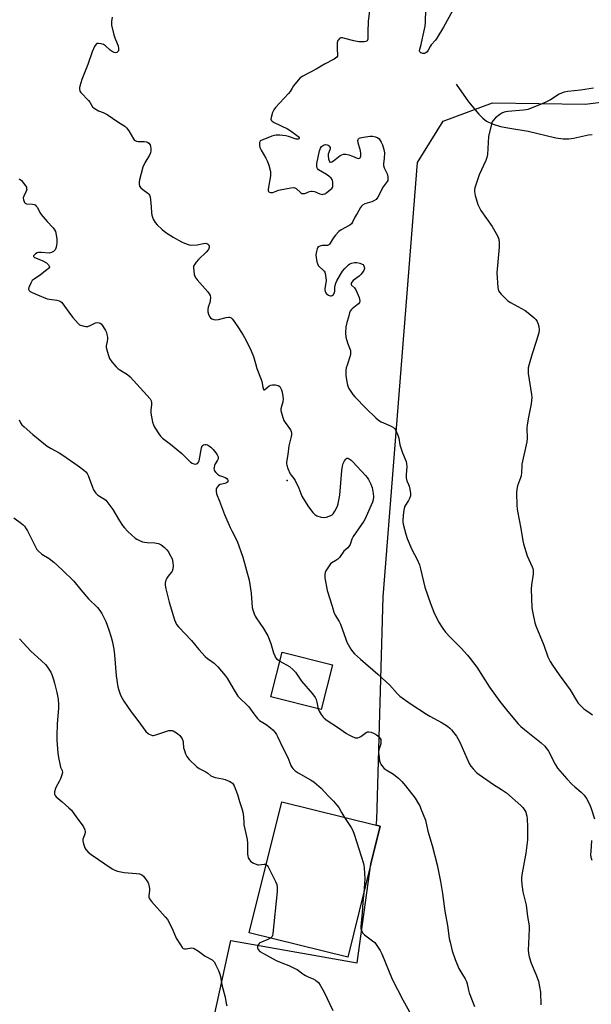
# Model space of a CAD drawing. Units: inches. Extents: x 1291767 to 1297767, y 565447 to 569447.
# Drawn here: x 1294480 to 1294751, y 567510 to 567977 of the extents above; entities that cross this region are included whole.
import ezdxf

# ---------------------------------------------------------------- set-up
doc = ezdxf.new("R2010")
doc.units = ezdxf.units.IN
doc.header["$MEASUREMENT"] = 0
for name, color, linetype in [('BLDG-Footprint', 5, 'Continuous'), ('CNTRL-Analytical Point', 7, 'Continuous'), ('HYDRO-Single Line Stream', 4, 'Continuous'), ('NTRL-Pasture Land', 2, 'Continuous'), ('Undefined', 1, 'Continuous')]:
    doc.layers.add(name, color=color, linetype=linetype)

msp = doc.modelspace()

# ---------------------------------------------------------------- linework, layer by layer
at = {"layer": 'BLDG-Footprint'}
for points, elevation in [([(1294628.43, 567670.7), (1294623.04, 567649.45), (1294599.19, 567655.5), (1294604.58, 567676.75)], 509.88), ([(1294646.63, 567576.26), (1294635.66, 567531.93), (1294588.94, 567543.49), (1294604.33, 567605.66), (1294649.15, 567594.57), (1294651.05, 567594.1)], 512.65)]:
    msp.add_lwpolyline(points, close=True, dxfattribs=dict(at, elevation=elevation))
at = {"layer": 'CNTRL-Analytical Point'}
msp.add_point((1294606.92, 567758.1, 506), dxfattribs=at)
at = {"layer": 'HYDRO-Single Line Stream'}
msp.add_lwpolyline([(1294687.15, 567946.18), (1294692.96, 567937.84), (1294697.86, 567932.02), (1294699.76, 567930.11), (1294701.52, 567928.7), (1294704.19, 567927.42), (1294708.17, 567926.24), (1294712.58, 567925.33), (1294721.31, 567923.91), (1294734.47, 567920.81), (1294737.83, 567920.32), (1294740.53, 567920.26), (1294742.75, 567920.6), (1294749.93, 567922.24), (1294751.7, 567922.4)], dxfattribs=at)
at = {"layer": 'NTRL-Pasture Land'}
msp.add_polyline3d([(1295427.82, 567983.8, 0), (1295367.82, 567707.8, 0), (1295221.23, 567110.76, 0), (1294562.88, 567461.26, 0), (1294580.21, 567539.88, 0), (1294640.18, 567529.22, 0), (1294646.63, 567576.25, 0), (1294651.05, 567594.1, 0), (1294649.15, 567594.57, 0), (1294649.51, 567597.19, 0), (1294652.43, 567702.97, 0), (1294668.71, 567909.05, 0), (1294680.89, 567928.65, 0), (1294704.34, 567937.42, 0), (1294748.38, 567936.73, 0), (1294871.91, 567952.31, 0), (1295041.21, 567956.66, 0), (1295177.71, 567975.48, 0)], close=True, dxfattribs=at)
at = {"layer": 'Undefined'}
for points, elevation in [([(1294645.91, 567981.1), (1294645.34, 567976.19), (1294645.11, 567970.95), (1294645.12, 567967.56), (1294645.03, 567967.12), (1294644.88, 567966.87), (1294644.29, 567966.55), (1294643.51, 567966.4), (1294642.39, 567966.32), (1294640.98, 567966.36), (1294638.51, 567966.74), (1294634.27, 567968), (1294633.16, 567968.26), (1294632.38, 567968.25), (1294631.75, 567967.91), (1294631.22, 567967.36), (1294630.95, 567966.92), (1294630.69, 567965.81), (1294630.55, 567962.84), (1294630.82, 567960.21), (1294630.72, 567959.47), (1294630.49, 567959.05), (1294629.91, 567958.55), (1294629.2, 567958.12), (1294624.6, 567955.78), (1294620.66, 567953.39), (1294614.37, 567950.01), (1294613.14, 567949.21), (1294612.11, 567948.16), (1294609.86, 567945.4), (1294609.21, 567944.43), (1294608.27, 567942.72), (1294607.59, 567941.79), (1294601.36, 567935.24), (1294600.5, 567934.15), (1294599.95, 567932.8), (1294599.31, 567930.51), (1294599.21, 567929.71), (1294599.29, 567929.24), (1294599.41, 567929.04), (1294599.78, 567928.69), (1294600.74, 567928.11), (1294607.04, 567925), (1294608.3, 567924.28), (1294610.76, 567922.52), (1294611.93, 567921.6), (1294612.3, 567921.21), (1294612.53, 567920.81), (1294612.57, 567920.45), (1294612.51, 567920.31), (1294612.08, 567920.11), (1294611.17, 567920.16), (1294607.58, 567921.38), (1294606.19, 567921.74), (1294603.34, 567921.98), (1294601.64, 567921.98), (1294600.79, 567921.86), (1294599.69, 567921.58), (1294595.31, 567919.86), (1294594.55, 567919.48), (1294594.13, 567919.17), (1294593.78, 567918.55), (1294593.69, 567918.05), (1294593.69, 567917.24), (1294593.92, 567916.16), (1294594.54, 567914.87), (1294596.8, 567911.11), (1294597.47, 567909.83), (1294598.13, 567907.87), (1294598.95, 567904.73), (1294599.03, 567903.87), (1294598.94, 567902.74), (1294597.93, 567896.44), (1294597.93, 567895.68), (1294598.07, 567895.29), (1294598.21, 567895.16), (1294598.58, 567894.99), (1294599.05, 567894.9), (1294600.06, 567894.92), (1294600.88, 567895.17), (1294602.77, 567895.93), (1294603.62, 567896.16), (1294608.57, 567897.04), (1294609.99, 567897.17), (1294610.52, 567897.08), (1294611.24, 567896.69), (1294613.32, 567894.74), (1294613.9, 567894.39), (1294614.4, 567894.34), (1294615.21, 567894.43), (1294617.45, 567895.27), (1294618.22, 567895.45), (1294618.74, 567895.49), (1294619.82, 567895.29), (1294622.44, 567894.17), (1294623.48, 567893.95), (1294623.99, 567893.98), (1294624.75, 567894.28), (1294625.74, 567894.92), (1294627.63, 567896.36), (1294628.03, 567896.75), (1294628.34, 567897.19), (1294628.49, 567897.7), (1294628.56, 567898.52), (1294628.52, 567899.67), (1294628.39, 567900.51), (1294628.22, 567901.02), (1294627.76, 567901.69), (1294626.73, 567902.66), (1294625.63, 567903.46), (1294621.79, 567905.66), (1294621.24, 567906.21), (1294620.93, 567906.93), (1294620.9, 567907.72), (1294621.01, 567908.55), (1294622.21, 567914.59), (1294622.48, 567915.43), (1294622.74, 567915.95), (1294623.25, 567916.66), (1294623.66, 567917.05), (1294624.11, 567917.32), (1294624.61, 567917.5), (1294625.12, 567917.56), (1294625.86, 567917.46), (1294626.31, 567917.27), (1294626.71, 567916.97), (1294627.27, 567916.2), (1294627.34, 567915.55), (1294626.62, 567913.88), (1294626.43, 567913.09), (1294626.36, 567912.27), (1294626.52, 567910.84), (1294626.79, 567909.8), (1294627.15, 567909.31), (1294627.52, 567909.24), (1294628.17, 567909.42), (1294628.88, 567909.83), (1294632.09, 567912.42), (1294632.86, 567912.79), (1294633.69, 567913), (1294634.8, 567913), (1294636.2, 567912.65), (1294637.86, 567912.08), (1294640.1, 567911.1), (1294640.88, 567911.02), (1294641.51, 567911.23), (1294641.73, 567911.58), (1294641.86, 567912.05), (1294641.89, 567913.41), (1294641.66, 567914.59), (1294640.6, 567918.38), (1294640.45, 567919.49), (1294640.53, 567919.93), (1294640.73, 567920.27), (1294641.06, 567920.55), (1294641.52, 567920.75), (1294643.16, 567921.09), (1294646.29, 567921.54), (1294647.42, 567921.53), (1294648.81, 567921.22), (1294649.85, 567920.79), (1294650.48, 567920.25), (1294651.46, 567918.78), (1294652.15, 567917.45), (1294652.83, 567915.3), (1294653.08, 567913.64), (1294653, 567911.11), (1294652.63, 567908.41), (1294652.62, 567907.64), (1294652.95, 567906.57), (1294654.34, 567903.63), (1294654.68, 567902.23), (1294654.73, 567901.13), (1294654.6, 567900.61), (1294654.34, 567900.11), (1294652.94, 567898.23), (1294652.47, 567897.47), (1294649.96, 567892.58), (1294649.12, 567891.56), (1294648.05, 567890.81), (1294647, 567890.41), (1294643.76, 567889.39), (1294642.64, 567888.79), (1294642.24, 567888.4), (1294641.74, 567887.71), (1294640.07, 567884.95), (1294639.05, 567883.16), (1294637.98, 567880.82), (1294637.41, 567879.99), (1294636.62, 567879.41), (1294632.55, 567877.16), (1294631.4, 567876.27), (1294629.82, 567874.54), (1294628.7, 567873.18), (1294628.21, 567872.45), (1294627.36, 567870.72), (1294627.06, 567870.29), (1294626.72, 567870), (1294626.1, 567869.71), (1294625.59, 567869.63), (1294623.68, 567869.64), (1294622.86, 567869.56), (1294622.07, 567869.29), (1294621.61, 567869.02), (1294621.28, 567868.64), (1294621.07, 567868.16), (1294620.65, 567866.21), (1294620.52, 567865.06), (1294620.6, 567863.92), (1294620.99, 567861.94), (1294621.42, 567860.6), (1294621.68, 567860.15), (1294622.18, 567859.58), (1294623.9, 567858.08), (1294624.48, 567857.47), (1294624.75, 567857), (1294625, 567856.2), (1294625.28, 567854.49), (1294625.39, 567853.05), (1294625.29, 567852), (1294624.74, 567849.28), (1294624.72, 567848.58), (1294624.86, 567847.85), (1294625.18, 567847.19), (1294625.57, 567846.79), (1294626.53, 567846.17), (1294627.3, 567845.85), (1294627.8, 567845.8), (1294628.23, 567845.94), (1294628.81, 567846.37), (1294629.12, 567846.75), (1294629.35, 567847.24), (1294629.52, 567848.04), (1294629.53, 567849.97), (1294629.65, 567850.73), (1294629.98, 567851.84), (1294630.44, 567852.91), (1294632.16, 567856), (1294633.09, 567857.49), (1294634.26, 567858.83), (1294635.93, 567860.51), (1294636.63, 567861.01), (1294637.4, 567861.31), (1294638.79, 567861.58), (1294639.93, 567861.59), (1294641.4, 567861.28), (1294642.5, 567860.87), (1294642.91, 567860.6), (1294643.2, 567860.28), (1294643.46, 567859.59), (1294643.52, 567858.82), (1294643.46, 567858.3), (1294643.3, 567857.81), (1294642.87, 567857.14), (1294641.98, 567856.09), (1294641.02, 567855.15), (1294638.29, 567853.11), (1294637.58, 567852.23), (1294637.33, 567851.77), (1294637.22, 567851.33), (1294637.24, 567851.13), (1294637.45, 567850.79), (1294638.9, 567849.58), (1294639.51, 567848.68), (1294641.02, 567845.09), (1294641.27, 567844.25), (1294641.33, 567843.44), (1294641.15, 567842.69), (1294640.7, 567842.05), (1294640.09, 567841.49), (1294637.81, 567839.71), (1294637.28, 567839.12), (1294636.84, 567838.47), (1294636.53, 567837.73), (1294635.99, 567835.65), (1294635.2, 567833.16), (1294634.73, 567831.15), (1294634.62, 567828.19), (1294634.78, 567826.16), (1294635.59, 567823.46), (1294636.69, 567820.65), (1294636.88, 567819.83), (1294637, 567818.72), (1294636.98, 567818.17), (1294636.81, 567817.33), (1294635.33, 567812.95), (1294634.97, 567811.59), (1294634.77, 567810.49), (1294634.7, 567809.09), (1294634.74, 567807.95), (1294635.14, 567805.06), (1294635.48, 567803.35), (1294636.19, 567801.82), (1294638.02, 567798.95), (1294638.99, 567797.84), (1294644.33, 567792.32), (1294648.96, 567787.9), (1294650.29, 567786.79), (1294651.58, 567786.09), (1294656.19, 567784.02), (1294657.41, 567783.26), (1294657.81, 567782.88), (1294658.28, 567782.16), (1294659.34, 567779.71), (1294659.82, 567778.31), (1294660.38, 567775.16), (1294660.93, 567773.19), (1294661.61, 567771.26), (1294662.96, 567768.32), (1294663.32, 567767.2), (1294663.52, 567766.02), (1294663.62, 567764.84), (1294663.3, 567760.83), (1294663.33, 567759.42), (1294663.67, 567758.07), (1294664.54, 567756.31), (1294664.83, 567755.56), (1294665.14, 567754.13), (1294665.41, 567752.08), (1294665.35, 567750.96), (1294664.92, 567749.66), (1294664.43, 567748.66), (1294662.77, 567745.92), (1294662.39, 567744.85), (1294662.14, 567743.16), (1294661.78, 567739.44), (1294661.78, 567738.59), (1294661.96, 567737.44), (1294663.17, 567732.63), (1294663.83, 567730.71), (1294666.07, 567725.36), (1294668.53, 567720.64), (1294669.62, 567718.22), (1294670.17, 567716.25), (1294672.23, 567707.48), (1294674.91, 567699.73), (1294676.54, 567695.74), (1294678.76, 567691.1), (1294680.78, 567687.88), (1294681.99, 567686.27), (1294684.3, 567683.78), (1294689.44, 567678.68), (1294692.43, 567675.36), (1294693.73, 567673.77), (1294696.84, 567669.6), (1294702.91, 567660.05), (1294707.84, 567653.26), (1294711.57, 567648.49), (1294716.54, 567642.76), (1294717.82, 567641.4), (1294719.48, 567639.99), (1294727.46, 567633.65), (1294729.19, 567632.07), (1294730.84, 567629.73), (1294734.03, 567623.58), (1294735.23, 567621.73), (1294739.63, 567616.64), (1294741.93, 567614.13), (1294743.42, 567612.74), (1294746.47, 567610.19), (1294747.82, 567608.81), (1294748.97, 567607.26), (1294750.59, 567604.21), (1294751.2, 567602.57), (1294752.81, 567597.55)], 506), ([(1294685.43, 567980.99), (1294681.08, 567973.3), (1294678, 567968.07), (1294677.32, 567967.15), (1294675.21, 567964.86), (1294674.75, 567964.14), (1294673.82, 567962.35), (1294673.35, 567961.65), (1294672.77, 567961.13), (1294672.1, 567960.82), (1294671.34, 567960.81), (1294670.38, 567961.11), (1294669.89, 567961.54), (1294669.74, 567962.15), (1294669.86, 567962.91), (1294670.45, 567965.08), (1294671.05, 567968.12), (1294672.35, 567973.85), (1294672.5, 567975.58), (1294672.74, 567981.94)], 506), ([(1294523.92, 567978.01), (1294523.47, 567976.06), (1294523.47, 567975.2), (1294523.61, 567974.33), (1294524.7, 567969.68), (1294525.17, 567968.28), (1294526.29, 567965.56), (1294526.64, 567964.45), (1294526.84, 567963.11), (1294526.78, 567962.12), (1294526.57, 567961.74), (1294526.04, 567961.34), (1294525.38, 567961.19), (1294524.87, 567961.27), (1294523.85, 567961.75), (1294522.86, 567962.4), (1294520.68, 567964.4), (1294519.73, 567965.04), (1294518.66, 567965.39), (1294517.3, 567965.61), (1294516.59, 567965.49), (1294516.23, 567965.21), (1294515.51, 567964.09), (1294514.3, 567961.52), (1294512.37, 567955.63), (1294510.37, 567950.87), (1294509.47, 567948.42), (1294508.49, 567945.36), (1294508.32, 567944.53), (1294508.32, 567943.99), (1294508.58, 567942.98), (1294508.97, 567942.28), (1294512.56, 567938.56), (1294513.24, 567937.7), (1294514.57, 567935.57), (1294515.37, 567934.8), (1294517.31, 567933.6), (1294519.65, 567932.73), (1294521.42, 567931.81), (1294526.54, 567928.34), (1294529.9, 567926.34), (1294530.73, 567925.55), (1294531.81, 567924.13), (1294533.98, 567920.33), (1294534.31, 567919.89), (1294534.69, 567919.54), (1294535.42, 567919.25), (1294536.24, 567919.12), (1294539.05, 567919.08), (1294540.1, 567918.92), (1294540.58, 567918.7), (1294541.22, 567918.23), (1294541.88, 567917.42), (1294542.1, 567916.63), (1294542.17, 567915.76), (1294542.14, 567914.58), (1294541.99, 567913.73), (1294541.34, 567912.2), (1294539.44, 567909.23), (1294538.33, 567906.83), (1294536.82, 567900.92), (1294536.61, 567899.78), (1294536.6, 567898.95), (1294536.85, 567897.91), (1294537.51, 567896.99), (1294538.38, 567896.24), (1294540.72, 567894.56), (1294541.31, 567893.98), (1294541.58, 567893.53), (1294541.81, 567892.73), (1294542.02, 567891.29), (1294542.37, 567888.06), (1294542.53, 567885.16), (1294542.67, 567884.02), (1294543.34, 567882.11), (1294543.71, 567881.33), (1294544.18, 567880.61), (1294545.17, 567879.56), (1294547.51, 567877.36), (1294549.3, 567875.86), (1294552.72, 567873.7), (1294556.8, 567871.43), (1294558.12, 567870.8), (1294560.33, 567870.08), (1294561.72, 567869.92), (1294564.23, 567870.06), (1294567.13, 567870.64), (1294568.24, 567870.72), (1294569.15, 567870.48), (1294569.52, 567870.2), (1294569.8, 567869.78), (1294569.96, 567869.3), (1294569.96, 567868.8), (1294569.79, 567868.29), (1294569.52, 567867.83), (1294568.41, 567866.56), (1294564.84, 567863.04), (1294563.7, 567861.76), (1294563.02, 567860.88), (1294562.63, 567860.19), (1294562.48, 567859.68), (1294562.45, 567859.13), (1294562.56, 567857.69), (1294562.8, 567855.96), (1294563.01, 567855.14), (1294563.25, 567854.63), (1294564.11, 567853.47), (1294569.23, 567847.71), (1294569.94, 567846.78), (1294570.33, 567846.02), (1294570.5, 567844.99), (1294570.4, 567843.37), (1294570.19, 567842.57), (1294569.43, 567840.46), (1294569.25, 567839.31), (1294569.25, 567838.15), (1294569.54, 567837.04), (1294570.06, 567836), (1294570.57, 567835.33), (1294571.19, 567834.89), (1294572.15, 567834.53), (1294572.92, 567834.49), (1294574.25, 567834.64), (1294577.93, 567835.46), (1294579.04, 567835.63), (1294579.58, 567835.61), (1294579.97, 567835.5), (1294580.33, 567835.31), (1294580.75, 567834.94), (1294581.47, 567834.03), (1294583.85, 567830.59), (1294585.97, 567827.17), (1294587.24, 567824.92), (1294589.86, 567819.75), (1294590.85, 567817.03), (1294591.84, 567813.62), (1294592.58, 567811.37), (1294594.52, 567806.13), (1294594.8, 567805.12), (1294595.31, 567802.4), (1294595.69, 567801.29), (1294595.91, 567801.09), (1294596.2, 567801.16), (1294598.33, 567803.02), (1294599.08, 567803.36), (1294599.9, 567803.55), (1294601.33, 567803.53), (1294602.69, 567803.23), (1294603.35, 567802.82), (1294603.81, 567802.2), (1294604.21, 567801.2), (1294604.49, 567800.09), (1294604.88, 567798.1), (1294604.98, 567796.97), (1294604.81, 567795.54), (1294603.97, 567792.24), (1294603.94, 567791.41), (1294604.14, 567790.3), (1294604.77, 567788.06), (1294605.28, 567786.72), (1294605.88, 567785.75), (1294608.43, 567782.27), (1294608.82, 567781.38), (1294608.94, 567780.65), (1294608.92, 567779.87), (1294608.79, 567779.03), (1294607.97, 567775.83), (1294607.75, 567774.68), (1294607.26, 567770.57), (1294606.65, 567766.89), (1294606.6, 567766.04), (1294606.66, 567765.48), (1294607.22, 567763.83), (1294608.3, 567761.4), (1294608.77, 567760.67), (1294610.05, 567759.1), (1294610.65, 567758.13), (1294612.45, 567754.51), (1294613.88, 567750.81), (1294615.84, 567747.45), (1294617.05, 567745.63), (1294619.06, 567743.05), (1294620.05, 567741.99), (1294621.05, 567741.42), (1294623.04, 567740.78), (1294624.48, 567740.55), (1294625.57, 567740.73), (1294627.67, 567741.52), (1294628.3, 567741.93), (1294628.77, 567742.42), (1294629.53, 567743.66), (1294630.71, 567746.02), (1294631.1, 567747.11), (1294631.49, 567748.79), (1294631.83, 567751.25), (1294632.84, 567762.96), (1294633.12, 567764.92), (1294633.54, 567766.18), (1294634.16, 567767.43), (1294634.73, 567768.32), (1294635.24, 567768.73), (1294635.72, 567768.75), (1294636.38, 567768.43), (1294637.26, 567767.77), (1294638.09, 567767.02), (1294644.07, 567760.59), (1294644.82, 567759.67), (1294645.51, 567758.6), (1294646.41, 567756.78), (1294647.19, 567754.86), (1294647.78, 567752.07), (1294647.92, 567750.37), (1294647.74, 567748.95), (1294647.41, 567747.84), (1294644.45, 567741.09), (1294643.93, 567740.03), (1294643.26, 567738.93), (1294638.16, 567731.61), (1294637.59, 567730.39), (1294636.72, 567727.77), (1294636.22, 567726.86), (1294635.72, 567726.29), (1294633.86, 567724.58), (1294631.66, 567721.63), (1294630.92, 567720.8), (1294630.03, 567720.17), (1294628.13, 567719.09), (1294627.52, 567718.55), (1294626.5, 567717.21), (1294625.25, 567715.3), (1294624.89, 567714.55), (1294624.72, 567713.76), (1294624.84, 567712.05), (1294625.86, 567706), (1294628.33, 567698.55), (1294629.09, 567695.67), (1294629.71, 567694.25), (1294631.53, 567691.26), (1294632.2, 567689.97), (1294634.69, 567682.8), (1294635.24, 567681.5), (1294637.04, 567678.12), (1294637.9, 567676.97), (1294638.86, 567675.91), (1294641.65, 567673.36), (1294649.98, 567666.24), (1294653.91, 567662.61), (1294655.41, 567661.15), (1294659.1, 567657.02), (1294660.33, 567655.82), (1294665.29, 567652.32), (1294673.08, 567647.21), (1294674.62, 567646.3), (1294680.39, 567643.14), (1294682.92, 567641.54), (1294684.11, 567640.65), (1294684.9, 567639.8), (1294686, 567638.42), (1294687.25, 567636.78), (1294687.88, 567635.8), (1294688.78, 567633.95), (1294693.3, 567623.86), (1294694.04, 567622.6), (1294695.12, 567621.29), (1294696.7, 567619.66), (1294698.06, 567618.58), (1294704.78, 567613.87), (1294708.68, 567611.5), (1294711.01, 567609.88), (1294717.79, 567604), (1294718.73, 567602.93), (1294719.68, 567601.56), (1294720.08, 567600.84), (1294720.37, 567600.06), (1294720.61, 567598.95), (1294720.78, 567597.55), (1294721.01, 567593.88), (1294720.89, 567587.62), (1294720.16, 567581.29), (1294718.31, 567571.01), (1294718.06, 567569.3), (1294718.03, 567568.43), (1294718.24, 567566.4), (1294718.77, 567562.93), (1294720.34, 567556.59), (1294720.87, 567551.34), (1294721.71, 567546.88), (1294721.72, 567545.42), (1294721.38, 567538.38), (1294721.34, 567535.22), (1294721.41, 567533.79), (1294721.79, 567532.05), (1294722.64, 567529.18), (1294724.94, 567523.95), (1294726.16, 567520.52), (1294726.72, 567517.93), (1294727.15, 567515.31), (1294727.35, 567509.27)], 508), ([(1294752.23, 567944.33), (1294746.12, 567943.4), (1294740.07, 567942.8), (1294738.41, 567942.42), (1294737.08, 567941.93), (1294736.05, 567941.45), (1294731.83, 567938.86), (1294730.27, 567938.04), (1294727.85, 567936.97), (1294721.07, 567934.27), (1294720.24, 567934.03), (1294719.1, 567933.86), (1294711.55, 567933.34), (1294710.7, 567933.19), (1294709.87, 567932.93), (1294708.8, 567932.45), (1294707.82, 567931.85), (1294705.81, 567930.22), (1294704.61, 567929.03), (1294704.2, 567928.3), (1294703.85, 567927.2), (1294702.52, 567921.48), (1294701.89, 567912.87), (1294701.67, 567911.41), (1294701.16, 567910.03), (1294698.06, 567903.23), (1294696, 567897.04), (1294695.79, 567896.19), (1294695.74, 567895.35), (1294696.19, 567893.39), (1294697.44, 567889.18), (1294697.95, 567887.83), (1294698.85, 567886.34), (1294704.14, 567878.63), (1294706.64, 567874.26), (1294707.01, 567873.47), (1294707.28, 567872.63), (1294707.54, 567870.88), (1294707.55, 567868.84), (1294706.42, 567856.79), (1294706.87, 567849.83), (1294706.98, 567848.98), (1294707.21, 567848.18), (1294707.64, 567847.48), (1294708.39, 567846.62), (1294710.59, 567844.33), (1294711.65, 567843.37), (1294712.89, 567842.59), (1294719.89, 567838.81), (1294721.27, 567837.77), (1294724.14, 567835.36), (1294724.93, 567834.54), (1294725.46, 567833.7), (1294725.99, 567832.42), (1294726.28, 567831.28), (1294726.44, 567829.6), (1294726.27, 567828.22), (1294725.07, 567824.14), (1294723.15, 567818.24), (1294721.71, 567813.37), (1294721.33, 567811.65), (1294721.22, 567810.28), (1294721.25, 567808.89), (1294722.85, 567798.94), (1294722.93, 567797.75), (1294722.87, 567795.96), (1294722.68, 567794.5), (1294721.35, 567788.19), (1294720.73, 567784.66), (1294720.65, 567782.94), (1294720.83, 567778.22), (1294720.65, 567776.53), (1294718.33, 567765.95), (1294718.19, 567764.79), (1294718.12, 567762.04), (1294717.88, 567760.45), (1294717.57, 567759.36), (1294716.21, 567755.58), (1294715.85, 567754.08), (1294715.79, 567752.35), (1294715.95, 567746.24), (1294716.04, 567744.79), (1294716.22, 567743.63), (1294717.86, 567735.37), (1294718.76, 567729.55), (1294719.07, 567728.11), (1294720.8, 567722.44), (1294723.17, 567717.28), (1294723.44, 567716.46), (1294723.59, 567715.64), (1294723.68, 567714.53), (1294723.64, 567713.69), (1294722.85, 567708.6), (1294722.73, 567706.53), (1294723.06, 567697.91), (1294723.17, 567696.85), (1294723.49, 567695.14), (1294724.5, 567690.6), (1294724.9, 567689.2), (1294728.76, 567680.06), (1294730.66, 567674.44), (1294731.71, 567672.2), (1294732.76, 567670.51), (1294735.9, 567666.01), (1294741.26, 567658.83), (1294744.26, 567653.73), (1294745.07, 567652.55), (1294746.24, 567651.27), (1294747.7, 567649.85), (1294748.58, 567649.14), (1294750.65, 567647.75), (1294751.75, 567646.89)], 504), ([(1294479.49, 567901.38), (1294480.21, 567901), (1294480.79, 567900.46), (1294482.81, 567897.88), (1294483.12, 567897.3), (1294483.27, 567896.72), (1294483.28, 567896.28), (1294483.11, 567895.53), (1294481.92, 567893.14), (1294481.68, 567892.33), (1294481.78, 567891.31), (1294482.04, 567890.58), (1294482.27, 567890.14), (1294482.59, 567889.8), (1294483.25, 567889.53), (1294485.98, 567889.31), (1294486.77, 567889.17), (1294487.24, 567888.95), (1294487.84, 567888.42), (1294488.34, 567887.74), (1294489.48, 567885.37), (1294490.09, 567884.39), (1294492.93, 567881.12), (1294495.86, 567878.01), (1294496.53, 567877.12), (1294496.88, 567876.36), (1294497.13, 567875.54), (1294497.58, 567872.82), (1294497.55, 567870.74), (1294497.33, 567868.96), (1294497.15, 567868.4), (1294496.74, 567867.64), (1294496, 567866.78), (1294495.04, 567866.31), (1294493.95, 567866.12), (1294490.33, 567866.4), (1294488.92, 567866.34), (1294488.2, 567866.14), (1294487.52, 567865.8), (1294486.93, 567865.34), (1294486.54, 567864.85), (1294486.49, 567864.68), (1294486.55, 567864.41), (1294487.05, 567864), (1294490.62, 567862.65), (1294492.7, 567861.46), (1294493.37, 567860.9), (1294493.7, 567860.49), (1294494.01, 567859.84), (1294494.04, 567859.41), (1294493.7, 567858.82), (1294492.89, 567858.09), (1294489.85, 567855.83), (1294486.78, 567853.79), (1294485.95, 567853.06), (1294485.22, 567851.85), (1294484.34, 567849.75), (1294484.2, 567849.01), (1294484.42, 567848.4), (1294484.91, 567847.91), (1294485.82, 567847.38), (1294488.49, 567846.35), (1294493, 567844.44), (1294494.13, 567844.16), (1294497.62, 567843.71), (1294498.68, 567843.43), (1294499.4, 567843.09), (1294499.84, 567842.73), (1294500.41, 567842.07), (1294504.09, 567836.98), (1294505.19, 567835.57), (1294507.76, 567832.67), (1294508.41, 567832.1), (1294508.9, 567831.83), (1294510.55, 567831.4), (1294511.41, 567831.3), (1294512.25, 567831.32), (1294513.39, 567831.7), (1294515.92, 567833.01), (1294516.7, 567833.19), (1294517.75, 567833.05), (1294518.21, 567832.83), (1294518.61, 567832.49), (1294519.44, 567831.35), (1294520.62, 567829.36), (1294521.09, 567828.36), (1294521.37, 567827.38), (1294521.6, 567826.23), (1294521.64, 567825.36), (1294521.5, 567824.2), (1294521.03, 567822.1), (1294521.04, 567821.29), (1294521.27, 567820.18), (1294521.89, 567817.96), (1294522.57, 567816.09), (1294523.77, 567814.43), (1294525.69, 567812.17), (1294526.5, 567811.32), (1294527.41, 567810.64), (1294531.12, 567808.41), (1294532.47, 567807.34), (1294541.84, 567796.92), (1294542.33, 567795.96), (1294542.49, 567795.12), (1294542.47, 567794.25), (1294542.18, 567791.62), (1294542.24, 567790.18), (1294543.03, 567785.93), (1294543.39, 567784.55), (1294543.73, 567783.77), (1294544.18, 567783.03), (1294545.97, 567780.36), (1294546.83, 567779.2), (1294547.78, 567778.23), (1294551.46, 567775.38), (1294556.95, 567770.97), (1294561.1, 567766.94), (1294561.79, 567766.45), (1294562.54, 567766.14), (1294563.32, 567766), (1294563.81, 567766.03), (1294564.39, 567766.29), (1294564.82, 567766.8), (1294565.06, 567767.55), (1294566.18, 567773.64), (1294566.58, 567774.66), (1294566.74, 567774.85), (1294567.15, 567775.11), (1294567.9, 567775.29), (1294568.44, 567775.28), (1294569.15, 567775.05), (1294570.06, 567774.51), (1294570.73, 567773.93), (1294571.76, 567772.84), (1294573.04, 567771.29), (1294573.69, 567770.37), (1294574.08, 567769.43), (1294574.1, 567768.5), (1294573.79, 567767.76), (1294572.71, 567766.06), (1294572.39, 567765.24), (1294572.2, 567764.38), (1294572.15, 567763.82), (1294572.23, 567763.29), (1294572.41, 567762.8), (1294572.98, 567761.89), (1294573.79, 567761.12), (1294574.78, 567760.55), (1294576.72, 567759.92), (1294577.52, 567759.57), (1294578.22, 567759.06), (1294578.61, 567758.69), (1294578.92, 567758.09), (1294578.9, 567757.89), (1294578.69, 567757.49), (1294578.11, 567757.02), (1294577.32, 567756.74), (1294575.09, 567756.2), (1294574.38, 567755.75), (1294573.77, 567755.17), (1294573.3, 567754.5), (1294573.14, 567754.01), (1294573.16, 567752.91), (1294573.4, 567751.79), (1294574.83, 567748.34), (1294577.19, 567742.07), (1294579.78, 567735.92), (1294580.58, 567734.22), (1294583.14, 567729.36), (1294585.9, 567721.75), (1294588.87, 567710.88), (1294589.82, 567704.71), (1294590.35, 567697.84), (1294590.59, 567696.72), (1294591.22, 567694.85), (1294591.69, 567693.86), (1294592.25, 567692.94), (1294595.73, 567687.91), (1294597.67, 567684.45), (1294599.13, 567680.79), (1294600.35, 567676.43), (1294601.01, 567674.91), (1294601.42, 567674.21), (1294601.91, 567673.57), (1294602.55, 567673.03), (1294603.48, 567672.42)], 510), ([(1294479.64, 567786.92), (1294480.41, 567785.49), (1294481.06, 567784.61), (1294482.13, 567783.58), (1294486.16, 567780.07), (1294493.06, 567774.51), (1294494.95, 567773.31), (1294498.73, 567771.29), (1294499.95, 567770.53), (1294507.66, 567765.14), (1294510.28, 567763.24), (1294511.39, 567762.29), (1294512, 567761.5), (1294512.5, 567760.55), (1294514.44, 567755.05), (1294515.02, 567753.74), (1294515.58, 567752.75), (1294516.1, 567752.1), (1294516.92, 567751.34), (1294517.84, 567750.71), (1294520.27, 567749.31), (1294520.79, 567748.88), (1294521.38, 567748.24), (1294524.18, 567744.43), (1294527.33, 567739.11), (1294528.76, 567736.85), (1294529.71, 567735.72), (1294531.36, 567734.04), (1294534.83, 567730.88), (1294535.55, 567730.39), (1294536.57, 567729.84), (1294538.17, 567729.14), (1294539.26, 567728.83), (1294540.39, 567728.74), (1294544.11, 567728.65), (1294544.95, 567728.51), (1294545.78, 567728.25), (1294547.09, 567727.68), (1294547.81, 567727.22), (1294548.64, 567726.45), (1294549.8, 567725.19), (1294550.51, 567724.29), (1294550.97, 567723.55), (1294552.28, 567720.92), (1294552.69, 567719.3), (1294552.79, 567717.64), (1294552.62, 567716.24), (1294552.3, 567715.2), (1294551.83, 567714.5), (1294550.39, 567712.82), (1294549.82, 567711.84), (1294549.35, 567710.81), (1294548.95, 567709.5), (1294548.93, 567708.46), (1294549.28, 567706.73), (1294550.91, 567700.42), (1294553.43, 567692.02), (1294553.85, 567690.92), (1294554.4, 567689.89), (1294555.34, 567688.75), (1294561.47, 567682.27), (1294564.96, 567677.91), (1294567.94, 567674.6), (1294569.02, 567673.66), (1294571.11, 567672.31), (1294572.21, 567671.49), (1294573.25, 567670.59), (1294574.06, 567669.71), (1294577.51, 567665.58), (1294578.42, 567664.4), (1294581.21, 567659.49), (1294583.48, 567655.88), (1294584.42, 567654.85), (1294587.76, 567651.78), (1294588.77, 567650.75), (1294591, 567647.5), (1294592.75, 567645.27), (1294593.8, 567644.35), (1294596.88, 567642.31), (1294598.99, 567640.79), (1294600.05, 567639.83), (1294601.19, 567638.55), (1294601.85, 567637.64), (1294602.35, 567636.7), (1294604.64, 567631.6), (1294607.19, 567626.75), (1294608.69, 567622.94), (1294609.06, 567622.21), (1294609.52, 567621.55), (1294610.73, 567620.42), (1294612.09, 567619.42), (1294617.98, 567616.17), (1294619.57, 567615.18), (1294620.89, 567614.11), (1294623.02, 567612.16), (1294626.34, 567608.52), (1294628.95, 567605.94), (1294630.51, 567604.17), (1294631.34, 567603.01), (1294632.68, 567600.61), (1294634.15, 567598.28)], 512), ([(1294477.18, 567740.51), (1294480.81, 567737.84), (1294481.65, 567737.1), (1294482.22, 567736.45), (1294483.07, 567735.28), (1294483.65, 567734.27), (1294487.57, 567726.38), (1294488.15, 567725.4), (1294488.69, 567724.75), (1294490.41, 567723.27), (1294493.92, 567721.11), (1294496.12, 567719.41), (1294500.17, 567715.85), (1294505.66, 567710.45), (1294508.98, 567706.26), (1294512.68, 567702.02), (1294516.85, 567697.85), (1294518, 567696.53), (1294518.93, 567695.08), (1294520.82, 567691.19), (1294522.28, 567687.29), (1294523.39, 567683.77), (1294523.83, 567682.1), (1294524.68, 567678.11), (1294524.98, 567675.46), (1294525.68, 567665.4), (1294526.5, 567660.33), (1294526.98, 567658.71), (1294527.85, 567656.34), (1294528.57, 567654.88), (1294529.43, 567653.46), (1294532.94, 567648.47), (1294535.97, 567644.33), (1294539.9, 567639.13), (1294540.9, 567638.08), (1294541.37, 567637.78), (1294542.13, 567637.43), (1294542.93, 567637.22), (1294543.47, 567637.21), (1294544.58, 567637.45), (1294549.29, 567639.08), (1294550.68, 567639.48), (1294551.52, 567639.55), (1294552.34, 567639.47), (1294552.87, 567639.33), (1294553.64, 567638.95), (1294554.84, 567638.11), (1294555.97, 567637.16), (1294556.51, 567636.53), (1294557.07, 567635.58), (1294557.39, 567634.82), (1294557.6, 567634.02), (1294557.78, 567631.35), (1294557.94, 567630.54), (1294558.7, 567628.4), (1294559.33, 567627.15), (1294560.46, 567625.81), (1294564.03, 567622.26), (1294565.21, 567621.43), (1294568.37, 567619.95), (1294569.25, 567619.33), (1294570.71, 567618.07), (1294571.41, 567617.66), (1294572.76, 567617.27), (1294576.14, 567616.61), (1294577.54, 567616.24), (1294579.74, 567615.31), (1294580.5, 567614.88), (1294580.93, 567614.52), (1294581.27, 567614.08), (1294581.67, 567613.31), (1294583.33, 567609.16), (1294584.22, 567605.89), (1294585.36, 567602.53), (1294585.78, 567600.81), (1294586.21, 567598.49), (1294586.26, 567595.85), (1294586.38, 567594.69), (1294587.36, 567590.65), (1294587.9, 567587.79), (1294588.01, 567586.08), (1294588.08, 567580.77), (1294588.18, 567579.98), (1294588.45, 567579.16), (1294588.97, 567578.14), (1294589.51, 567577.52), (1294590.67, 567576.77), (1294592.44, 567575.93), (1294592.95, 567575.78), (1294593.48, 567575.73), (1294595.92, 567576.11), (1294596.43, 567576.11), (1294596.97, 567575.94)], 514), ([(1294479.89, 567683.11), (1294485.27, 567677.11), (1294490.23, 567672.76), (1294492.15, 567670.9), (1294492.86, 567670.01), (1294494.11, 567668.12), (1294494.68, 567667.14), (1294495.15, 567666.11), (1294496.06, 567663.71), (1294496.55, 567662.05), (1294497.65, 567657.51), (1294498.2, 567654.38), (1294498.39, 567651.87), (1294498.43, 567650.19), (1294497.78, 567642.69), (1294497.58, 567637.08), (1294497.63, 567635.01), (1294498.07, 567628.79), (1294498.33, 567626.74), (1294499.11, 567622.98), (1294499.38, 567622.14), (1294500.09, 567620.58), (1294500.26, 567619.61), (1294500.04, 567618.54), (1294499.31, 567616.67), (1294498.69, 567615.36), (1294497.25, 567612.74), (1294496.9, 567611.94), (1294496.51, 567610.35), (1294496.55, 567609.32), (1294496.8, 567608.61), (1294497.26, 567608), (1294500.17, 567605.71), (1294503.32, 567602.83), (1294504.49, 567601.65), (1294507.07, 567598.05), (1294509.62, 567594.81), (1294510.29, 567593.84), (1294510.9, 567592.41), (1294511.02, 567591.39), (1294510.86, 567590.35), (1294509.97, 567587.97), (1294509.87, 567587.16), (1294510.02, 567586.34), (1294510.39, 567585.24), (1294510.94, 567583.88), (1294511.35, 567583.11), (1294512.47, 567581.81), (1294513.81, 567580.7), (1294523.83, 567573.95), (1294525.09, 567573.2), (1294526.44, 567572.73), (1294529.58, 567572.14), (1294535.38, 567571.71), (1294536.8, 567571.53), (1294537.3, 567571.38), (1294537.93, 567571.06), (1294538.71, 567570.34), (1294540.71, 567567.5), (1294541.1, 567566.75), (1294541.29, 567566.2), (1294541.58, 567564.5), (1294541.56, 567563.66), (1294541.26, 567561.17), (1294541.3, 567560.41), (1294541.52, 567559.69), (1294542.5, 567558.34), (1294548.95, 567551.18), (1294550.04, 567549.81), (1294552.35, 567545.5), (1294554.25, 567541.06), (1294556.21, 567537.76), (1294557.02, 567536.58), (1294557.61, 567536.08), (1294558.13, 567535.94), (1294558.93, 567535.96), (1294561.45, 567536.33), (1294562.26, 567536.3), (1294562.79, 567536.12), (1294564.78, 567534.86), (1294567.97, 567532.47), (1294571.26, 567530.64), (1294571.9, 567530.14), (1294572.38, 567529.56), (1294572.95, 567528.53), (1294574.33, 567525.58), (1294574.99, 567523.94), (1294575.24, 567522.83), (1294575.87, 567518.84), (1294577.45, 567512.96), (1294577.94, 567509.92), (1294578.3, 567508.88)], 516), ([(1294603.48, 567672.42), (1294607.95, 567669.86), (1294609.71, 567668.4), (1294610.89, 567667.16), (1294613.76, 567662.89), (1294618.94, 567656.89), (1294620.17, 567655.27), (1294620.64, 567654.25), (1294621.04, 567652.9), (1294621.65, 567649.8)], 510), ([(1294621.65, 567649.8), (1294622.1, 567648.78), (1294623.11, 567647.08), (1294623.92, 567645.93), (1294624.52, 567645.34), (1294625.9, 567644.32), (1294630.75, 567641.11), (1294635.11, 567638.05), (1294636.11, 567637.41), (1294637.38, 567636.77), (1294639.2, 567636.07), (1294639.73, 567636), (1294640.47, 567636.1), (1294641.2, 567636.36), (1294641.91, 567636.72), (1294644.32, 567638.6), (1294645.01, 567638.88), (1294645.72, 567638.95), (1294646.73, 567638.74), (1294647.81, 567638.27), (1294649.35, 567637.4), (1294650.49, 567636.56), (1294650.84, 567636.17), (1294651.1, 567635.73), (1294651.27, 567635.25), (1294651.39, 567634.48), (1294651.33, 567633.15), (1294650.47, 567630.37), (1294650.28, 567629.24), (1294650.34, 567628.06), (1294650.75, 567625.11), (1294650.96, 567624.26), (1294651.31, 567623.5), (1294652.13, 567622.37), (1294652.9, 567621.57), (1294653.84, 567620.9), (1294657.32, 567618.8), (1294659.82, 567616.72), (1294661.31, 567615.32), (1294663.06, 567613.22), (1294667.62, 567607.4), (1294669.28, 567604.77), (1294669.81, 567603.76), (1294670.38, 567602.41), (1294672.5, 567596.92), (1294673.67, 567591.69), (1294675.72, 567584.98), (1294678.12, 567575.76), (1294679.62, 567567.92), (1294680.61, 567562.19), (1294681.67, 567553.8), (1294682.96, 567547), (1294683.8, 567540.78), (1294684.18, 567539.05), (1294685.25, 567535.04), (1294686.66, 567530.79), (1294688.44, 567526.55), (1294689.25, 567525.03), (1294691.4, 567521.63), (1294692.01, 567520.4), (1294692.32, 567519.36), (1294692.97, 567516.23), (1294693.27, 567515.12), (1294695.82, 567508.51)], 510), ([(1294634.15, 567598.28), (1294637.3, 567593.51), (1294638.13, 567592.01), (1294638.73, 567590.34), (1294643.17, 567576.44), (1294643.35, 567575.58), (1294643.47, 567574.43), (1294643.74, 567569.21), (1294643.24, 567562.53)], 512), ([(1294751.36, 567587.34), (1294750.93, 567582.14), (1294750.91, 567580.49), (1294751.04, 567579.38), (1294751.4, 567577.98)], 506), ([(1294596.97, 567575.94), (1294597.45, 567575.54), (1294597.91, 567574.83), (1294601.37, 567567.87), (1294601.95, 567566.51), (1294602.23, 567564.97), (1294602.15, 567563.19), (1294600.12, 567543.13), (1294599.96, 567542.32), (1294599.75, 567541.81), (1294599.48, 567541.45), (1294598.96, 567541.01)], 514), ([(1294643.24, 567562.53), (1294642.85, 567558.11), (1294642.51, 567552.88), (1294641.79, 567546.74), (1294641.81, 567545.64), (1294642.1, 567544.53), (1294642.78, 567543.32), (1294643.53, 567542.49), (1294647.33, 567539.78), (1294648.45, 567538.86), (1294649.5, 567537.53), (1294651.04, 567535.12), (1294651.77, 567533.5), (1294656.69, 567521.45), (1294661.8, 567511.76), (1294667.36, 567501.8)], 512), ([(1294598.96, 567541.01), (1294597.67, 567540.36), (1294594.71, 567539.15), (1294593.97, 567538.75), (1294593.55, 567538.41), (1294593.12, 567537.78), (1294592.81, 567536.8), (1294592.82, 567536.32), (1294593.1, 567535.68), (1294593.96, 567534.73), (1294595.59, 567533.69), (1294601.67, 567530.43), (1294604.32, 567529.3), (1294607.63, 567528.06), (1294610.6, 567526.65), (1294611.6, 567526.06), (1294614.37, 567524.1), (1294615.62, 567523.33), (1294617.21, 567522.49), (1294619.28, 567521.63), (1294620.28, 567521.11), (1294621.2, 567520.46), (1294621.82, 567519.88), (1294622.62, 567518.7), (1294624.41, 567515.36), (1294628.64, 567506.66)], 514)]:
    msp.add_lwpolyline(points, dxfattribs=dict(at, elevation=elevation))

doc.saveas('drawing.dxf')
